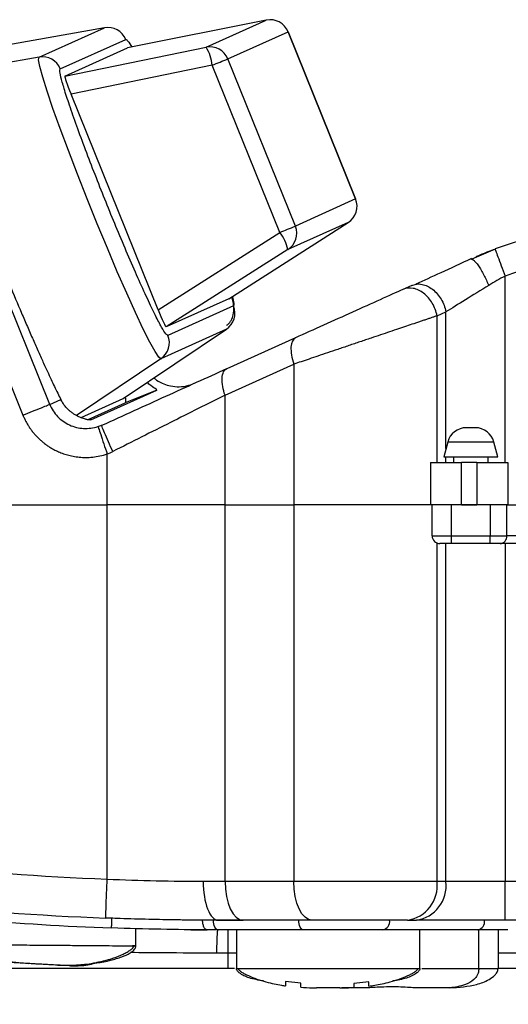
# Model space of a CAD drawing. Extents: x 132 to 1293, y 116 to 933.
# Drawn here: x 769 to 795, y 319 to 370 of the extents above; entities that cross this region are included whole.
import ezdxf

# ---------------------------------------------------------------- set-up
doc = ezdxf.new("R2010")
doc.units = 0
doc.header["$PDMODE"] = 34
doc.layers.get('0').update_dxf_attribs({"linetype": 'CONTINUOUS'})
doc.layers.get('DEFPOINTS').update_dxf_attribs({"linetype": 'CONTINUOUS'})
doc.styles.get("Standard").update_dxf_attribs({"font": 'geniso.shx'})
doc.dimstyles.new('DMST_5', dxfattribs={"dimtxt": 6.5, "dimasz": 3.5, "dimexe": 1, "dimexo": 1, "dimgap": 0.8, "dimtad": 1, "dimtoh": 1, "dimzin": 9, "dimtxsty": 'STANDARD', "dimcen": 0, "dimclrd": 4, "dimclre": 4, "dimclrt": 6, "dimazin": 3, "dimtfac": 1, "dimtofl": 0, "dimtmove": 0, "dimatfit": 3, "dimtolj": 1, "dimtzin": 9})

# ---------------------------------------------------------------- blocks, each defined once
blk = doc.blocks.new('*D39')
at = {"color": 4}
for p, q in [((729.924, 347.522), (729.924, 285.192)), ((949.174, 347.522), (949.174, 285.192)), ((733.424, 286.192), (945.674, 286.192))]:
    blk.add_line(p, q, dxfattribs=at)
for points in [[(733.424, 286.776), (733.424, 285.609), (729.924, 286.192)], [(945.674, 286.776), (945.674, 285.609), (949.174, 286.192)]]:
    blk.add_solid(points, dxfattribs=at)
at = {"layer": 'DEFPOINTS', "color": 0}
for p in [(729.924, 348.522), (949.174, 348.522), (949.174, 286.192)]:
    blk.add_point(p, dxfattribs=at)
at = {"color": 6, "insert": (839.549, 290.243), "char_height": 6.5, "attachment_point": 5}
blk.add_mtext('\\A1;220', dxfattribs=at)

msp = doc.modelspace()

# ---------------------------------------------------------------- linework, layer by layer
at = {"color": 7, "linetype": 'CONTINUOUS'}
for p, q in [((782.175, 370.123), (774.991, 368.678)), ((779.054, 368.719), (782.175, 370.123)), ((773.796, 369.728), (767.458, 368.604)), ((773.802, 369.73), (767.464, 368.606)), ((770.405, 368.202), (773.796, 369.728)), ((771.506, 367.592), (774.898, 369.118)), ((780.18, 368.114), (783.301, 369.518)), ((783.301, 369.518), (786.799, 360.862)), ((783.302, 369.518), (783.301, 369.518)), ((786.8, 360.862), (783.302, 369.518)), ((771.742, 367.216), (779.054, 368.719)), ((771.742, 367.216), (774.991, 368.678)), ((783.678, 359.458), (780.18, 368.114)), ((779.376, 367.787), (772.063, 366.284)), ((782.874, 359.13), (779.376, 367.787)), ((776.572, 355.127), (772.063, 366.284)), ((770.962, 350.228), (766.577, 361.079)), ((765.189, 360.518), (769.573, 349.666)), ((786.799, 360.862), (783.678, 359.458)), ((786.799, 360.862), (786.8, 360.862)), ((780.237, 355.698), (786.41, 359.644)), ((786.41, 359.644), (783.289, 358.24)), ((776.572, 355.127), (782.874, 359.13)), ((783.289, 358.24), (776.988, 354.236)), ((794.031, 358.262), (792.813, 357.752)), ((792.76, 357.757), (792.831, 357.729)), ((794.539, 347.218), (794.539, 356.866)), ((789.711, 356.385), (789.251, 356.178)), ((789.711, 356.385), (789.937, 356.446)), ((780.237, 355.698), (776.988, 354.236)), ((780.473, 355.323), (777.081, 353.797)), ((791.015, 354.81), (791.475, 355.017)), ((791.015, 347.218), (791.015, 354.81)), ((774.764, 350.525), (780.105, 354.119)), ((774.769, 350.527), (780.108, 354.121)), ((780.105, 354.119), (776.713, 352.593)), ((783.691, 353.677), (780.125, 352.072)), ((780.036, 350.704), (783.602, 352.309)), ((783.602, 352.309), (783.602, 345.018)), ((773.094, 349.424), (776.512, 350.962)), ((776.512, 350.962), (774.871, 350.298)), ((770.962, 350.228), (771.53, 350.483)), ((772.589, 349.546), (774.764, 350.525)), ((772.957, 349.437), (774.871, 350.298)), ((780.036, 345.018), (780.036, 350.704)), ((791.566, 348.277), (791.363, 347.518)), ((793.96, 348.277), (791.566, 348.277)), ((794.163, 347.518), (793.96, 348.277)), ((773.933, 345.018), (773.933, 347.661)), ((790.674, 347.218), (790.674, 345.018)), ((791.363, 347.518), (794.163, 347.518)), ((791.863, 347.518), (791.863, 347.218)), ((792.274, 345.018), (792.274, 347.218)), ((793.074, 347.218), (792.274, 347.218)), ((793.074, 347.218), (793.074, 345.018)), ((793.663, 347.218), (793.663, 347.518)), ((794.674, 347.218), (794.674, 345.018)), ((767.166, 345.018), (773.933, 345.018)), ((773.933, 325.629), (773.933, 345.018)), ((780.036, 345.018), (783.602, 345.018)), ((780.036, 325.518), (780.036, 345.018)), ((783.602, 345.018), (783.602, 325.518)), ((791.763, 345.018), (790.763, 345.018)), ((790.763, 343.418), (790.763, 345.018)), ((791.763, 343.418), (791.763, 345.018)), ((793.763, 345.018), (791.763, 345.018)), ((792.274, 345.018), (793.074, 345.018)), ((793.763, 345.018), (793.763, 343.418)), ((794.629, 345.018), (793.763, 345.018)), ((794.629, 343.418), (794.629, 345.018)), ((794.629, 345.018), (795.495, 345.018)), ((790.763, 343.418), (791.763, 343.418)), ((791.763, 343.018), (791.763, 343.418)), ((791.763, 343.418), (793.763, 343.418)), ((793.763, 343.418), (794.629, 343.418)), ((793.763, 343.018), (793.763, 343.418)), ((795.495, 343.418), (794.629, 343.418)), ((793.763, 343.018), (791.763, 343.018)), ((780.036, 325.518), (778.909, 325.518)), ((783.602, 325.518), (780.036, 325.518)), ((791.015, 325.518), (783.602, 325.518)), ((791.475, 325.518), (791.015, 325.518)), ((794.539, 325.518), (791.475, 325.518)), ((794.539, 323.518), (794.539, 325.518)), ((779.44, 323.518), (778.876, 323.519)), ((784.541, 323.518), (780.975, 323.518)), ((789.483, 323.518), (789.943, 323.518)), ((878.809, 323.518), (794.539, 323.518)), ((775.424, 322.189), (775.424, 323.084)), ((779.674, 323.018), (779.109, 323.019)), ((784.089, 323.018), (779.674, 323.018)), ((780.194, 321.818), (780.194, 323.018)), ((780.624, 323.018), (780.624, 321.015)), ((793.122, 323.018), (788.207, 323.018)), ((790.124, 321.015), (790.124, 323.018)), ((794.174, 323.018), (794.174, 321.018)), ((775.239, 322.193), (775.424, 322.192)), ((775.424, 322.192), (775.239, 322.193)), ((780.194, 321.818), (779.613, 321.818)), ((780.194, 321.018), (780.194, 321.818)), ((772.033, 321.186), (772.462, 321.216)), ((772.2, 321.159), (772.652, 321.23)), ((772.2, 321.159), (772.652, 321.23)), ((780.52, 321.018), (780.194, 321.018)), ((780.624, 321.018), (780.81, 321.018)), ((799.174, 321.018), (794.174, 321.018)), ((783.955, 320.253), (783.174, 320.351)), ((787.479, 320.337), (786.699, 320.244)), ((783.08, 320.135), (783.175, 320.122)), ((784.669, 320.018), (784.668, 320.018)), ((786.699, 320.036), (786.08, 320.018)), ((786.08, 320.018), (786.08, 320.018)), ((787.375, 320.018), (786.699, 320.018)), ((787.564, 320.121), (787.651, 320.133)), ((791.674, 320.018), (789.973, 320.018))]:
    msp.add_line(p, q, dxfattribs=at)
at = {"color": 8, "linetype": 'CONTINUOUS'}
for p, q in [((773.796, 369.728), (773.802, 369.73)), ((770.405, 368.202), (764.909, 367.228)), ((791.475, 347.938), (791.475, 355.017)), ((776.713, 352.593), (772.346, 349.653)), ((791.475, 347.218), (791.475, 347.518)), ((791.015, 325.518), (791.015, 343.046)), ((791.475, 325.518), (791.475, 343.018)), ((794.539, 343.018), (794.539, 325.518)), ((856.699, 325.518), (794.539, 325.518)), ((780.975, 323.518), (779.674, 323.518)), ((793.174, 321.018), (793.174, 323.018)), ((780.624, 321.818), (780.194, 321.818)), ((799.174, 321.818), (794.174, 321.818)), ((790.229, 321.018), (793.174, 321.018))]:
    msp.add_line(p, q, dxfattribs=at)
at = {"color": 7, "linetype": 'CONTINUOUS', "flags": 128}
for points in [[(776.713, 352.593), (776.604, 352.67), (776.412, 352.958), (776.142, 353.448), (775.801, 354.128), (775.4, 354.979), (774.948, 355.978), (774.458, 357.097), (773.944, 358.307), (773.419, 359.573), (772.898, 360.862), (772.395, 362.138), (771.924, 363.367), (771.498, 364.515), (771.127, 365.55), (770.823, 366.445), (770.594, 367.175), (770.446, 367.721), (770.382, 368.066), (770.405, 368.202)], [(780.036, 325.518), (780.054, 325.128), (780.108, 324.753), (780.194, 324.407), (780.311, 324.104), (780.453, 323.855), (780.616, 323.67), (780.792, 323.556), (780.975, 323.518)], [(784.541, 323.518), (784.358, 323.556), (784.182, 323.67), (784.02, 323.855), (783.877, 324.104), (783.761, 324.407), (783.674, 324.753), (783.62, 325.128), (783.602, 325.518)], [(779.674, 323.018), (779.628, 323.028), (779.584, 323.056), (779.544, 323.102), (779.508, 323.164), (779.479, 323.24), (779.457, 323.327), (779.444, 323.42), (779.44, 323.518)], [(784.089, 323.018), (784.043, 323.028), (783.999, 323.056), (783.958, 323.102), (783.923, 323.164), (783.893, 323.24), (783.872, 323.327), (783.858, 323.42), (783.854, 323.518)]]:
    msp.add_lwpolyline(points, dxfattribs=at)
at = {"color": 7, "linetype": 'CONTINUOUS'}
for centre, radius, start, end in [((782.373, 369.144), 1, 21.9774, 101.4613), ((773.97, 368.743), 1, 21.9787, 100.0227), ((779.253, 367.739), 1, 21.9777, 101.4607), ((777.334, 367.605), 2.05, 5.0902, 32.9421), ((770.579, 367.218), 1, 21.9787, 100.0227), ((736.113, 475.312), 115.902, 291.91735, 292.34657), ((785.872, 360.487), 0.999, 302.5389, 22.0368), ((739.659, 466.54), 115.777, 291.91703, 292.34671), ((782.752, 359.082), 0.999, 302.5389, 22.0368), ((800.966, 339.518), 20, 90, 110.328), ((781.295, 357.852), 2.032, 11.0137, 39.0026), ((779.546, 354.948), 1, 303.9773, 22.0358), ((776.155, 353.422), 1, 303.9778, 22.0357), ((792.532, 348.018), 1, 90, 165), ((792.994, 348.018), 1, 15, 90), ((791.163, 343.418), 0.4, 180, 270), ((794.254, 343.393), 0.376, 274.4016, 3.8114), ((779.674, 473.518), 150, 259.87633, 267.77681), ((789.214, 325.311), 1.814, 278.5518, 6.5408), ((789.674, 325.311), 1.814, 278.5517, 6.5409), ((779.674, 473.018), 150, 262.37348, 267.89423), ((788.118, 323.456), 0.446, 281.4216, 8.0498), ((793.034, 323.456), 0.446, 281.422, 8.0488)]:
    msp.add_arc(centre, radius, start, end, dxfattribs=at)
for centre, major_axis, ratio, start_param, end_param in [((772.124, 366.274), (-0.383, 0.942), 0.052314, 0.00194, 1.539574), ((776.608, 355.18), (-0.379, 0.944), 0.0523, 1.606081, 3.143715)]:
    msp.add_ellipse(centre, major_axis=major_axis, ratio=ratio, start_param=start_param, end_param=end_param, dxfattribs=at)
at = {"color": 8, "linetype": 'CONTINUOUS'}
for points, knots in [([(774.898, 369.118), (774.927, 369.109), (774.984, 369.091), (775.133, 368.843), (775.205, 368.722)], [0, 0, 0, 0, 0.508122, 1, 1, 1, 1]), ([(792.831, 357.729), (792.855, 357.725), (792.904, 357.716), (793.022, 357.584), (793.153, 357.41), (793.296, 357.183), (793.483, 356.85), (793.61, 356.571), (793.693, 356.389)], [0, 0, 0, 0, 0.141448, 0.287224, 0.436485, 0.585745, 0.731521, 1, 1, 1, 1]), ([(789.937, 356.446), (789.946, 356.448), (790.039, 356.475), (790.237, 356.449), (790.516, 356.364), (790.786, 356.196), (791.031, 355.964), (791.235, 355.679), (791.393, 355.358), (791.448, 355.131), (791.475, 355.017)], [0, 0, 0, 0, 0.014791, 0.155536, 0.29628, 0.437024, 0.577768, 0.718511, 0.859255, 1, 1, 1, 1]), ([(780.418, 355.814), (780.45, 355.682), (780.515, 355.405), (780.487, 355.351), (780.473, 355.323)], [0, 0, 0, 0, 0.479698, 1, 1, 1, 1]), ([(766.119, 322.269), (766.153, 322.269), (766.228, 322.268), (766.693, 322.264), (767.397, 322.258), (768.354, 322.249), (769.521, 322.239), (770.648, 322.23), (771.752, 322.221), (772.931, 322.211), (774.157, 322.201), (775.072, 322.194), (775.199, 322.193), (775.239, 322.193)], [0, 0, 0, 0, 0.0594026, 0.1334557, 0.2101213, 0.3228364, 0.4034017, 0.4999483, 0.58457, 0.6609658, 0.788566, 0.9345978, 1, 1, 1, 1]), ([(779.613, 321.818), (778.68, 321.819), (777.136, 321.821), (775.708, 321.836), (775.142, 321.841)], [0, 0, 0, 0, 0.6041589, 1, 1, 1, 1]), ([(780.81, 321.018), (780.852, 321.018), (780.982, 321.018), (781.952, 321.018), (783.503, 321.018), (785.375, 321.018), (787.241, 321.018), (788.812, 321.018), (789.91, 321.018), (790.053, 321.018), (790.124, 321.018)], [0, 0, 0, 0, 0.0651158, 0.1986708, 0.3322256, 0.4657803, 0.5993353, 0.7328902, 0.866445, 1, 1, 1, 1])]:
    msp.add_open_spline(points, degree=3, knots=knots, dxfattribs=at)
at = {"color": 7, "linetype": 'CONTINUOUS'}
for points, knots in [([(764.885, 367.678), (764.88, 367.675), (764.871, 367.668), (764.862, 367.648), (764.856, 367.619), (764.854, 367.58), (764.855, 367.533), (764.861, 367.477), (764.87, 367.412), (764.883, 367.338), (764.899, 367.255), (764.93, 367.114), (764.985, 366.891), (765.08, 366.553), (765.199, 366.157), (765.391, 365.556), (765.685, 364.683), (766.111, 363.487), (766.591, 362.188), (767.115, 360.815), (767.675, 359.384), (768.268, 357.906), (768.882, 356.41), (769.399, 355.185), (769.802, 354.248), (770.095, 353.577), (770.376, 352.941), (770.624, 352.391), (770.841, 351.919), (771.028, 351.517), (771.206, 351.143), (771.374, 350.794), (771.478, 350.587), (771.53, 350.483)], [0, 0, 0, 0, 0.01225, 0.024451, 0.036616, 0.048757, 0.060885, 0.073013, 0.085152, 0.097315, 0.109514, 0.12176, 0.153619, 0.185499, 0.217798, 0.250118, 0.314681, 0.378367, 0.439177, 0.500008, 0.560818, 0.621648, 0.685334, 0.749897, 0.782196, 0.814515, 0.846375, 0.878255, 0.90269, 0.926986, 0.951239, 0.975545, 1, 1, 1, 1]), ([(777.081, 353.797), (777.051, 353.81), (776.987, 353.836), (776.766, 354.19), (776.445, 354.798), (776.026, 355.669), (775.534, 356.751), (775.001, 357.972), (774.463, 359.249), (773.937, 360.534), (773.422, 361.824), (772.922, 363.118), (772.455, 364.369), (772.056, 365.492), (771.75, 366.415), (771.557, 367.08), (771.468, 367.493), (771.494, 367.56), (771.506, 367.592)], [0, 0, 0, 0, 0.058258, 0.120006, 0.18432, 0.25, 0.31568, 0.379994, 0.441742, 0.5, 0.558258, 0.620006, 0.68432, 0.75, 0.81568, 0.879994, 0.941742, 1, 1, 1, 1]), ([(793.028, 357.875), (793.06, 357.889), (793.122, 357.915), (793.509, 358.081), (793.9, 358.226), (794.056, 358.283)], [0, 0, 0, 0, 0.37571, 0.751414, 1, 1, 1, 1]), ([(794.018, 358.272), (794.018, 358.272), (794.032, 358.236), (794.084, 358.095), (794.123, 357.991), (794.219, 357.73), (794.277, 357.574), (794.403, 357.234), (794.471, 357.05), (794.539, 356.866)], [0, 0, 0, 0, 0.25, 0.25, 0.5, 0.5, 0.75, 0.75, 1, 1, 1, 1]), ([(792.804, 357.771), (792.25, 357.518), (791.151, 357.014), (790.328, 356.633), (789.92, 356.443)], [0, 0, 0, 0, 0.5041179, 1, 1, 1, 1]), ([(793.693, 356.389), (793.273, 356.13), (792.866, 355.877), (792.112, 355.411), (791.767, 355.198), (791.475, 355.017)], [0, 0, 0, 0, 0.5, 0.5, 1, 1, 1, 1]), ([(789.251, 356.178), (788.913, 356.026), (788.508, 355.844), (787.621, 355.445), (787.138, 355.227), (786.144, 354.78), (785.633, 354.55), (784.633, 354.101), (784.144, 353.88), (783.691, 353.677)], [0, 0, 0, 0, 0.25, 0.25, 0.5, 0.5, 0.75, 0.75, 1, 1, 1, 1]), ([(791.015, 354.81), (790.973, 355.037), (790.888, 355.264), (790.648, 355.668), (790.494, 355.845), (790.151, 356.111), (789.962, 356.2), (789.591, 356.269), (789.41, 356.249), (789.251, 356.178)], [0, 0, 0, 0, 0.25, 0.25, 0.5, 0.5, 0.75, 0.75, 1, 1, 1, 1]), ([(780.122, 354.311), (780.167, 354.35), (780.258, 354.429), (780.391, 354.625), (780.527, 355.046), (780.488, 355.409), (780.407, 355.703), (780.383, 355.792)], [0, 0, 0, 0, 0.074618, 0.151914, 0.325418, 0.795757, 1, 1, 1, 1]), ([(791.015, 354.81), (790.967, 354.794), (790.869, 354.761), (790.713, 354.708), (790.549, 354.653), (790.377, 354.595), (790.195, 354.533), (790.006, 354.47), (789.629, 354.342), (789.003, 354.131), (788.25, 353.877), (787.573, 353.649), (787.027, 353.464), (786.449, 353.27), (785.886, 353.079), (785.35, 352.898), (784.854, 352.731), (784.399, 352.578), (783.984, 352.437), (783.726, 352.351), (783.602, 352.309)], [0, 0, 0, 0, 0.026829, 0.054103, 0.081824, 0.109996, 0.138619, 0.167695, 0.197227, 0.30736, 0.431365, 0.492584, 0.564439, 0.635572, 0.706731, 0.773121, 0.835641, 0.894292, 0.949078, 1, 1, 1, 1]), ([(783.691, 353.677), (783.554, 353.615), (783.468, 353.441), (783.436, 352.947), (783.49, 352.629), (783.602, 352.309)], [0, 0, 0, 0, 0.5, 0.5, 1, 1, 1, 1]), ([(780.118, 352.064), (779.075, 351.593), (776.995, 350.652), (774.762, 349.638), (773.648, 349.132)], [0, 0, 0, 0, 0.5011469, 1, 1, 1, 1]), ([(780.036, 350.704), (779.986, 350.847), (779.944, 350.999), (779.89, 351.3), (779.878, 351.447), (779.892, 351.707), (779.918, 351.819), (780.002, 351.987), (780.06, 352.043), (780.125, 352.072)], [0, 0, 0, 0, 0.25, 0.25, 0.5, 0.5, 0.75, 0.75, 1, 1, 1, 1]), ([(776.512, 350.962), (776.499, 350.985), (776.472, 351.032), (776.197, 351.161), (776.044, 351.338), (776.019, 351.368)], [0, 0, 0, 0, 0.4570511, 0.9082743, 1, 1, 1, 1]), ([(776.359, 351.598), (776.401, 351.56), (776.553, 351.425), (776.846, 351.283), (777.243, 351.161), (777.679, 351.123), (778.101, 351.18), (778.352, 351.279), (778.448, 351.317)], [0, 0, 0, 0, 0.076484, 0.27327, 0.432674, 0.636573, 0.86101, 1, 1, 1, 1]), ([(769.573, 349.666), (769.734, 349.731), (769.907, 349.801), (770.24, 349.936), (770.4, 350.001), (770.668, 350.109), (770.774, 350.152), (770.917, 350.209), (770.954, 350.224), (770.962, 350.228)], [0, 0, 0, 0, 0.25, 0.25, 0.5, 0.5, 0.75, 0.75, 1, 1, 1, 1]), ([(770.962, 350.228), (771.056, 349.994), (771.195, 349.779), (771.543, 349.415), (771.752, 349.266), (772.21, 349.056), (772.46, 348.995), (772.963, 348.968), (773.217, 349.003), (773.457, 349.083)], [0, 0, 0, 0, 0.25, 0.25, 0.5, 0.5, 0.75, 0.75, 1, 1, 1, 1]), ([(773.094, 349.424), (773.09, 349.423), (773.08, 349.42), (773.055, 349.418), (773.02, 349.419), (772.975, 349.424), (772.92, 349.433), (772.849, 349.448), (772.757, 349.472), (772.645, 349.508), (772.523, 349.556), (772.4, 349.613), (772.274, 349.683), (772.149, 349.765), (772.025, 349.86), (771.895, 349.977), (771.764, 350.119), (771.635, 350.291), (771.564, 350.421), (771.53, 350.483)], [0, 0, 0, 0, 0.040181, 0.081922, 0.125259, 0.170225, 0.216848, 0.265156, 0.326114, 0.396598, 0.461538, 0.526543, 0.587325, 0.653258, 0.717103, 0.774966, 0.855301, 0.930259, 1, 1, 1, 1]), ([(780.036, 350.704), (779.133, 350.251), (778.181, 349.773), (776.228, 348.793), (775.227, 348.291), (774.225, 347.788)], [0, 0, 0, 0, 0.5, 0.5, 1, 1, 1, 1]), ([(774.871, 350.298), (774.899, 350.321), (774.931, 350.347), (774.881, 350.571), (774.874, 350.598)], [0, 0, 0, 0, 0.876987, 1, 1, 1, 1]), ([(769.573, 349.666), (769.597, 349.61), (769.644, 349.497), (769.727, 349.333), (769.818, 349.172), (769.918, 349.016), (770.026, 348.864), (770.143, 348.718), (770.269, 348.577), (770.402, 348.443), (770.544, 348.316), (770.692, 348.196), (770.848, 348.083), (771.01, 347.979), (771.179, 347.884), (771.375, 347.787), (771.606, 347.692), (771.877, 347.603), (772.173, 347.534), (772.492, 347.489), (772.831, 347.473), (773.189, 347.492), (773.561, 347.549), (773.807, 347.623), (773.933, 347.661)], [0, 0, 0, 0, 0.0346082, 0.0693809, 0.104316, 0.1394169, 0.1746861, 0.2101257, 0.2457383, 0.2815262, 0.3174895, 0.3536263, 0.3899345, 0.4264128, 0.4630625, 0.4998854, 0.5504628, 0.60445, 0.661849, 0.7226593, 0.7868696, 0.8544836, 0.9255228, 1, 1, 1, 1]), ([(773.457, 349.083), (773.457, 349.082), (773.467, 349.051), (773.514, 348.911), (773.551, 348.802), (773.643, 348.525), (773.7, 348.357), (773.817, 348.008), (773.877, 347.828), (773.933, 347.661)], [0, 0, 0, 0, 0.25, 0.25, 0.5, 0.5, 0.75, 0.75, 1, 1, 1, 1]), ([(774.225, 347.788), (774.152, 347.948), (774.075, 348.121), (773.928, 348.456), (773.858, 348.617), (773.745, 348.884), (773.702, 348.989), (773.649, 349.124), (773.64, 349.154), (773.643, 349.156)], [0, 0, 0, 0, 0.25, 0.25, 0.5, 0.5, 0.75, 0.75, 1, 1, 1, 1]), ([(792.994, 349.018), (792.99, 349.018), (792.986, 349.018), (792.956, 349.018), (792.917, 349.018), (792.866, 349.018), (792.808, 349.018), (792.748, 349.018), (792.687, 349.018), (792.633, 349.018), (792.588, 349.018), (792.542, 349.018), (792.535, 349.018), (792.532, 349.018)], [0, 0, 0, 0, 0.126949, 0.187828, 0.250171, 0.376469, 0.437529, 0.500423, 0.626735, 0.687802, 0.750719, 0.874776, 1, 1, 1, 1]), ([(790.674, 347.218), (790.674, 347.218), (790.716, 347.218), (790.876, 347.218), (790.995, 347.218), (791.291, 347.218), (791.468, 347.218), (791.855, 347.218), (792.065, 347.218), (792.274, 347.218)], [0, 0, 0, 0, 0.25, 0.25, 0.5, 0.5, 0.75, 0.75, 1, 1, 1, 1]), ([(793.074, 347.218), (793.284, 347.218), (793.493, 347.218), (793.88, 347.218), (794.058, 347.218), (794.354, 347.218), (794.472, 347.218), (794.633, 347.218), (794.674, 347.218), (794.674, 347.218)], [0, 0, 0, 0, 0.25, 0.25, 0.5, 0.5, 0.75, 0.75, 1, 1, 1, 1]), ([(780.036, 345.018), (779.101, 345.018), (778.105, 345.018), (776.051, 345.018), (774.992, 345.018), (773.933, 345.018)], [0, 0, 0, 0, 0.5, 0.5, 1, 1, 1, 1]), ([(780.036, 345.018), (779.101, 345.018), (778.105, 345.018), (776.051, 345.018), (774.992, 345.018), (773.933, 345.018)], [0, 0, 0, 0, 0.5, 0.5, 1, 1, 1, 1]), ([(790.674, 345.018), (790.224, 345.018), (789.701, 345.018), (788.562, 345.018), (787.946, 345.018), (786.683, 345.018), (786.037, 345.018), (784.778, 345.018), (784.166, 345.018), (783.602, 345.018)], [0, 0, 0, 0, 0.25, 0.25, 0.5, 0.5, 0.75, 0.75, 1, 1, 1, 1]), ([(791.015, 345.018), (790.578, 345.018), (790.051, 345.018), (788.878, 345.018), (788.232, 345.018), (786.896, 345.018), (786.206, 345.018), (784.859, 345.018), (784.203, 345.018), (783.602, 345.018)], [0, 0, 0, 0, 0.25, 0.25, 0.5, 0.5, 0.75, 0.75, 1, 1, 1, 1]), ([(792.274, 345.018), (792.065, 345.018), (791.855, 345.018), (791.468, 345.018), (791.291, 345.018), (790.995, 345.018), (790.876, 345.018), (790.716, 345.018), (790.674, 345.018), (790.674, 345.018)], [0, 0, 0, 0, 0.25, 0.25, 0.5, 0.5, 0.75, 0.75, 1, 1, 1, 1]), ([(794.674, 345.018), (794.674, 345.018), (794.633, 345.018), (794.472, 345.018), (794.354, 345.018), (794.058, 345.018), (793.88, 345.018), (793.493, 345.018), (793.284, 345.018), (793.074, 345.018)], [0, 0, 0, 0, 0.25, 0.25, 0.5, 0.5, 0.75, 0.75, 1, 1, 1, 1]), ([(791.763, 343.018), (791.687, 343.018), (791.571, 343.018), (791.431, 343.018), (791.336, 343.018), (791.258, 343.018), (791.183, 343.018), (791.171, 343.018), (791.163, 343.018)], [0, 0, 0, 0, 0.239444, 0.369436, 0.499997, 0.629991, 0.760557, 1, 1, 1, 1]), ([(794.282, 343.018), (794.253, 343.018), (794.193, 343.018), (794.066, 343.018), (793.921, 343.018), (793.816, 343.018), (793.763, 343.018)], [0, 0, 0, 0, 0.250631, 0.499944, 0.747812, 1, 1, 1, 1]), ([(795.495, 343.018), (795.372, 343.018), (795.128, 343.018), (794.786, 343.018), (794.488, 343.018), (794.35, 343.018), (794.282, 343.018)], [0, 0, 0, 0, 0.250126, 0.500067, 0.754367, 1, 1, 1, 1]), ([(773.855, 323.631), (773.855, 323.631), (773.857, 323.683), (773.865, 323.883), (773.871, 324.031), (773.885, 324.401), (773.894, 324.623), (773.912, 325.106), (773.922, 325.368), (773.933, 325.629)], [0, 0, 0, 0, 0.25, 0.25, 0.5, 0.5, 0.75, 0.75, 1, 1, 1, 1]), ([(778.909, 325.518), (778.122, 325.518), (777.303, 325.527), (775.634, 325.563), (774.783, 325.591), (773.933, 325.629)], [0, 0, 0, 0, 0.5, 0.5, 1, 1, 1, 1]), ([(778.909, 325.518), (778.909, 324.988), (778.989, 324.479), (779.277, 323.729), (779.471, 323.518), (779.674, 323.518)], [0, 0, 0, 0, 0.5, 0.5, 1, 1, 1, 1]), ([(779.674, 323.518), (779.559, 323.518), (779.328, 323.518), (778.978, 323.52), (778.626, 323.522), (778.27, 323.524), (777.912, 323.528), (777.552, 323.533), (777.188, 323.538), (776.701, 323.547), (776.087, 323.56), (775.346, 323.58), (774.602, 323.603), (774.104, 323.622), (773.855, 323.631)], [0, 0, 0, 0, 0.062506, 0.124921, 0.187282, 0.249626, 0.311989, 0.374409, 0.436923, 0.499566, 0.624816, 0.749776, 0.874739, 1, 1, 1, 1]), ([(774.163, 323.119), (774.163, 323.127), (774.163, 323.142), (774.168, 323.257), (774.174, 323.423), (774.179, 323.554), (774.181, 323.619)], [0, 0, 0, 0, 0.25, 0.499999, 0.75, 1, 1, 1, 1]), ([(779.109, 323.019), (779.079, 323.026), (779.034, 323.036), (778.979, 323.099), (778.942, 323.163), (778.912, 323.243), (778.883, 323.36), (778.879, 323.456), (778.876, 323.519)], [0, 0, 0, 0, 0.239549, 0.368464, 0.500096, 0.631714, 0.76059, 1, 1, 1, 1]), ([(789.483, 323.518), (789.442, 323.518), (789.36, 323.518), (789.228, 323.518), (789.091, 323.518), (788.948, 323.518), (788.799, 323.518), (788.645, 323.518), (788.341, 323.518), (787.863, 323.518), (787.186, 323.518), (786.487, 323.518), (785.908, 323.518), (785.463, 323.518), (785.146, 323.518), (784.837, 323.518), (784.64, 323.518), (784.541, 323.518)], [0, 0, 0, 0, 0.034877, 0.069557, 0.104116, 0.138632, 0.173184, 0.207849, 0.242703, 0.371315, 0.500022, 0.628634, 0.757342, 0.818162, 0.8786, 0.939074, 1, 1, 1, 1]), ([(794.539, 323.518), (794.467, 323.518), (794.324, 323.518), (794.108, 323.518), (793.894, 323.518), (793.68, 323.518), (793.468, 323.518), (793.11, 323.518), (792.614, 323.518), (791.999, 323.518), (791.414, 323.518), (790.931, 323.518), (790.54, 323.518), (790.227, 323.518), (790.038, 323.518), (789.943, 323.518)], [0, 0, 0, 0, 0.04128, 0.082447, 0.123555, 0.164657, 0.205806, 0.247055, 0.373488, 0.50002, 0.626452, 0.752984, 0.835325, 0.917522, 1, 1, 1, 1]), ([(779.109, 323.019), (778.322, 323.025), (776.748, 323.036), (775.025, 323.092), (774.163, 323.119)], [0, 0, 0, 0, 0.4998524, 1, 1, 1, 1]), ([(778.266, 323.025), (778.267, 323.025), (778.301, 323.024), (778.561, 323.022), (778.851, 323.02), (779.086, 323.019), (779.108, 323.019)], [0, 0, 0, 0, 0.015682, 0.483318, 0.952057, 1, 1, 1, 1]), ([(779.613, 321.818), (779.616, 321.983), (779.62, 322.311), (779.634, 322.7), (779.653, 322.967), (779.667, 323.001), (779.674, 323.018)], [0, 0, 0, 0, 0.25, 0.5, 0.75, 1, 1, 1, 1]), ([(788.207, 323.018), (787.927, 323.018), (787.354, 323.018), (786.257, 323.018), (785.112, 323.018), (784.424, 323.018), (784.089, 323.018)], [0, 0, 0, 0, 0.24355, 0.5, 0.756449, 1, 1, 1, 1]), ([(794.676, 323.018), (794.678, 323.018), (794.68, 323.018), (794.152, 323.018), (793.46, 323.018), (793.122, 323.018)], [0, 0, 0, 0, 0.250121, 0.63331, 1, 1, 1, 1]), ([(765.924, 322.271), (765.925, 322.262), (765.926, 322.242), (765.947, 322.199), (766.034, 322.104), (766.449, 321.881), (767.733, 321.504), (768.972, 321.37), (769.867, 321.273)], [0, 0, 0, 0, 0.006551, 0.014086, 0.033807, 0.099396, 0.349937, 1, 1, 1, 1]), ([(771.376, 321.193), (771.808, 321.191), (772.726, 321.188), (773.842, 321.364), (774.654, 321.6), (775.039, 321.767), (775.253, 321.912), (775.351, 322.007), (775.413, 322.1), (775.421, 322.163), (775.425, 322.192)], [0, 0, 0, 0, 0.299257, 0.635801, 0.778112, 0.885399, 0.924989, 0.956071, 0.980274, 1, 1, 1, 1]), ([(772.007, 321.185), (772.258, 321.198), (772.832, 321.226), (773.573, 321.361), (774.254, 321.554), (774.681, 321.718), (774.974, 321.869), (775.148, 321.982), (775.277, 322.095), (775.314, 322.159), (775.334, 322.192)], [0, 0, 0, 0, 0.219782, 0.503665, 0.649009, 0.777988, 0.834769, 0.888201, 0.941934, 1, 1, 1, 1]), ([(769.92, 321.27), (769.489, 321.295), (768.626, 321.347), (767.339, 321.438), (766.221, 321.526), (765.531, 321.585), (765.226, 321.612), (765.199, 321.615), (765.186, 321.616)], [0, 0, 0, 0, 0.236339, 0.473067, 0.693782, 0.879027, 0.94339, 1, 1, 1, 1]), ([(771.376, 321.193), (771.365, 321.193), (771.343, 321.194), (771.169, 321.203), (770.919, 321.215), (770.621, 321.231), (770.324, 321.247), (770.074, 321.261), (769.9, 321.271), (769.878, 321.272), (769.867, 321.273)], [0, 0, 0, 0, 0.123639, 0.248308, 0.373858, 0.499967, 0.626118, 0.751713, 0.876393, 1, 1, 1, 1]), ([(772.031, 321.163), (772.018, 321.163), (771.991, 321.165), (771.782, 321.174), (771.535, 321.186), (771.383, 321.193)], [0, 0, 0, 0, 0.253091, 0.539755, 1, 1, 1, 1]), ([(772.031, 321.163), (772.165, 321.162), (772.56, 321.161), (773.058, 321.204), (773.392, 321.333), (773.481, 321.368)], [0, 0, 0, 0, 0.272802, 0.805658, 1, 1, 1, 1]), ([(780.194, 321.018), (779.11, 321.018), (776.915, 321.018), (773.776, 321.018), (770.909, 321.018), (769.401, 321.018), (768.656, 321.018)], [0, 0, 0, 0, 0.2469676, 0.4999998, 0.7530325, 1, 1, 1, 1]), ([(782.023, 320.372), (781.774, 320.415), (781.336, 320.491), (780.874, 320.701), (780.674, 320.881), (780.63, 320.964), (780.626, 321.001), (780.624, 321.018)], [0, 0, 0, 0, 0.472422, 0.828214, 0.930717, 0.968195, 1, 1, 1, 1]), ([(780.708, 321.018), (780.726, 320.99), (780.762, 320.936), (780.886, 320.838), (781.051, 320.74), (781.323, 320.608), (781.71, 320.462), (782.297, 320.285), (782.807, 320.169), (783.104, 320.131), (783.174, 320.122)], [0, 0, 0, 0, 0.0725002, 0.1388094, 0.2038965, 0.2720589, 0.4232362, 0.5887825, 0.9033768, 1, 1, 1, 1]), ([(787.479, 320.109), (787.58, 320.122), (787.906, 320.163), (788.45, 320.285), (789.039, 320.462), (789.425, 320.608), (789.697, 320.74), (789.863, 320.838), (789.987, 320.936), (790.022, 320.99), (790.041, 321.018)], [0, 0, 0, 0, 0.1339918, 0.4356238, 0.5943338, 0.7392514, 0.8045857, 0.8669687, 0.9305186, 1, 1, 1, 1]), ([(790.125, 321.018), (790.123, 321.001), (790.119, 320.962), (790.071, 320.878), (789.862, 320.692), (789.4, 320.487), (788.968, 320.414), (788.731, 320.374)], [0, 0, 0, 0, 0.032687, 0.071402, 0.178116, 0.550734, 1, 1, 1, 1]), ([(793.174, 321.018), (793.173, 320.985), (793.171, 320.918), (793.149, 320.793), (793.086, 320.611), (792.867, 320.375), (792.342, 320.097), (791.941, 320.049), (791.674, 320.018)], [0, 0, 0, 0, 0.030749, 0.061696, 0.125265, 0.250245, 0.500405, 1, 1, 1, 1]), ([(791.674, 320.018), (792.148, 320.049), (792.858, 320.097), (793.605, 320.375), (793.966, 320.611), (794.111, 320.793), (794.166, 320.918), (794.171, 320.985), (794.174, 321.018)], [0, 0, 0, 0, 0.4996452, 0.7498305, 0.8748083, 0.9383291, 0.9692555, 1, 1, 1, 1]), ([(793.174, 321.018), (793.305, 321.018), (793.567, 321.018), (793.898, 321.018), (794.129, 321.018), (794.159, 321.018), (794.174, 321.018)], [0, 0, 0, 0, 0.249998, 0.5, 0.749999, 1, 1, 1, 1]), ([(783.174, 320.351), (783.174, 320.285), (783.174, 320.154), (783.174, 320.137), (783.174, 320.128)], [0, 0, 0, 0, 0.50274, 1, 1, 1, 1]), ([(783.955, 320.045), (783.955, 320.05), (783.955, 320.07), (783.955, 320.176), (783.955, 320.253)], [0, 0, 0, 0, 0.26734, 1, 1, 1, 1]), ([(786.699, 320.244), (786.699, 320.185), (786.699, 320.073), (786.699, 320.05), (786.699, 320.039)], [0, 0, 0, 0, 0.53331, 1, 1, 1, 1]), ([(787.479, 320.106), (787.479, 320.107), (787.479, 320.116), (787.479, 320.236), (787.479, 320.337)], [0, 0, 0, 0, 0.156405, 1, 1, 1, 1]), ([(783.955, 320.045), (784.156, 320.034), (784.429, 320.019), (784.702, 320.018), (784.773, 320.018)], [0, 0, 0, 0, 0.738636, 1, 1, 1, 1]), ([(785.975, 320.018), (785.938, 320.018), (785.863, 320.018), (785.713, 320.018), (785.548, 320.018), (785.374, 320.018), (785.201, 320.018), (785.036, 320.018), (784.886, 320.018), (784.81, 320.018), (784.773, 320.018)], [0, 0, 0, 0, 0.122567, 0.249002, 0.372804, 0.499994, 0.626793, 0.750986, 0.877244, 1, 1, 1, 1]), ([(785.975, 320.018), (786.177, 320.02), (786.418, 320.023), (786.659, 320.036), (786.699, 320.039)], [0, 0, 0, 0, 0.835557, 1, 1, 1, 1]), ([(789.973, 320.018), (789.882, 320.021), (789.694, 320.027), (789.265, 320.056), (788.77, 320.072), (788.26, 320.064), (787.8, 320.038), (787.517, 320.02), (787.402, 320.018), (787.375, 320.018)], [0, 0, 0, 0, 0.150014, 0.309455, 0.470717, 0.630913, 0.790617, 0.951664, 1, 1, 1, 1])]:
    msp.add_open_spline(points, degree=3, knots=knots, dxfattribs=at)
for points in [[(800.966, 358.018), (798.773, 358.018), (796.596, 357.628), (794.539, 356.866)], [(794.539, 356.866), (794.251, 356.719), (793.967, 356.559), (793.693, 356.389)], [(773.457, 349.083), (773.52, 349.104), (773.582, 349.128), (773.643, 349.156)], [(773.933, 347.661), (774.032, 347.698), (774.129, 347.741), (774.225, 347.788)], [(773.933, 325.629), (767.131, 325.894), (760.361, 326.626), (753.66, 327.822)], [(779.674, 323.518), (780.118, 323.518), (780.551, 323.518), (780.975, 323.518)]]:
    msp.add_open_spline(points, degree=3, dxfattribs=at)

# ---------------------------------------------------------------- dimensions: what is measured, and where the dimension line sits
dim = msp.add_linear_dim(base=(949.174, 286.192), p1=(729.924, 348.522), p2=(949.174, 348.522), text='220', dimstyle='DMST_5')
dim.commit()
dim.dimension.update_dxf_attribs({"geometry": '*D39', "text_midpoint": (839.549, 290.243)})

doc.saveas('drawing.dxf')
